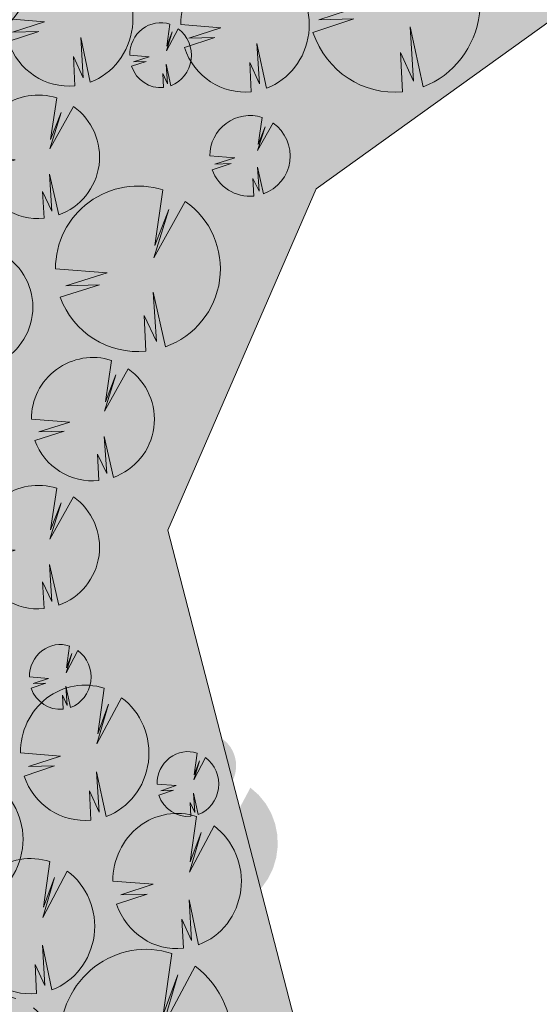
# Model space of a CAD drawing. Units: millimetres. Extents: x 25498449043 to 25499588662, y 6680873574 to 6682132685.
# Drawn here: x 25498922412 to 25498948831, y 6681289289 to 6681339360 of the extents above; entities that cross this region are included whole.
import ezdxf

# ---------------------------------------------------------------- set-up
doc = ezdxf.new("R2010")
doc.units = ezdxf.units.MM
doc.header["$MEASUREMENT"] = 0
for name, color, linetype, lineweight in [('112 Kaava-alueen raja_Pen_No__10', 7, 'Continuous', 9), ('113 Korttelin raja 1_Pen_No__46', 7, 'Continuous', 18), ('530 Puut 1-3_Pen_No__2', 7, 'Continuous', 9)]:
    doc.layers.add(name, color=color, linetype=linetype, lineweight=lineweight)
doc.layers.add('505 Metsä 1_Pen_No__218', color=7, linetype='Continuous', lineweight=25, true_color=0x99cc99)
doc.layers.add('530 Puut 1-3_Pen_No__142', color=7, linetype='Continuous', lineweight=9, true_color=0x63bd1a)
doc.layers.add('530 Puut 1-3', color=7, linetype='Continuous')

# ---------------------------------------------------------------- blocks, each defined once
blk = doc.blocks.new('metsikko')
at = {"layer": '530 Puut 1-3', "linetype": 'Continuous', "lineweight": 0, "true_color": 0x000000}
for points in [[(17053, 23640), (19792, 23420), (17597, 22700), (19389, 22757), (17303, 22063), (17605, 21373), (18012, 20745), (18511, 20196), (19090, 19740), (19732, 19390), (20421, 19155), (21137, 19043), (21860, 19055), (21758, 21043), (22425, 19590), (22250, 22352), (22902, 19301), (23573, 19621), (24184, 20054), (24716, 20589), (25156, 21209), (25491, 21899), (25711, 22637), (25810, 23403), (25785, 24176), (25638, 24933), (25371, 25655), (24993, 26319), (24515, 26907), (23949, 27403), (22270, 24248), (23071, 26958), (22325, 24945), (22761, 28044), (22031, 28216), (21283, 28254), (20539, 28159), (19822, 27932), (19152, 27581), (18549, 27116), (18030, 26550), (17610, 25899), (17302, 25183), (17115, 24423)], [(26259, 24004), (27239, 23925), (26454, 23668), (27095, 23688), (26349, 23440), (26457, 23193), (26602, 22969), (26781, 22772), (26988, 22609), (27218, 22484), (27464, 22400), (27720, 22360), (27979, 22364), (27942, 23075), (28181, 22555), (28118, 23543), (28351, 22452), (28591, 22566), (28810, 22721), (29000, 22913), (29158, 23135), (29277, 23381), (29356, 23645), (29391, 23919), (29383, 24196), (29330, 24467), (29235, 24725), (29099, 24962), (28928, 25173), (28726, 25350), (28125, 24221), (28412, 25191), (28145, 24471), (28301, 25579), (28040, 25641), (27772, 25655), (27506, 25620), (27250, 25539), (27010, 25414), (26794, 25247), (26609, 25045), (26459, 24812), (26348, 24556), (26281, 24284)], [(26765, 21155), (28808, 20991), (27171, 20454), (28508, 20496), (26952, 19979), (27177, 19465), (27481, 18996), (27853, 18586), (28285, 18246), (28764, 17985), (29277, 17810), (29811, 17727), (30351, 17736), (30274, 19218), (30772, 18135), (30641, 20194), (31128, 17919), (31628, 18158), (32084, 18481), (32481, 18880), (32809, 19342), (33059, 19856), (33223, 20407), (33296, 20978), (33278, 21555), (33168, 22120), (32969, 22658), (32687, 23153), (32331, 23592), (31909, 23962), (30657, 21608), (31254, 23630), (30697, 22129), (31023, 24440), (30478, 24568), (29920, 24597), (29366, 24525), (28831, 24356), (28331, 24095), (27881, 23747), (27494, 23325), (27181, 22840), (26951, 22306), (26811, 21739)], [(20363, 16754), (22405, 16590), (20769, 16054), (22105, 16096), (20549, 15578), (20775, 15064), (21078, 14595), (21451, 14186), (21882, 13845), (22361, 13584), (22875, 13410), (23408, 13326), (23948, 13335), (23872, 14818), (24369, 13734), (24239, 15794), (24725, 13518), (25226, 13757), (25681, 14080), (26078, 14479), (26406, 14942), (26656, 15456), (26820, 16006), (26894, 16578), (26875, 17154), (26765, 17719), (26567, 18257), (26285, 18752), (25928, 19191), (25506, 19561), (24254, 17208), (24851, 19229), (24295, 17728), (24620, 20039), (24075, 20167), (23517, 20196), (22963, 20125), (22428, 19956), (21929, 19694), (21479, 19347), (21092, 18924), (20779, 18439), (20549, 17905), (20409, 17338)], [(32749, 18557), (33729, 18479), (32944, 18221), (33585, 18242), (32839, 17993), (32947, 17747), (33092, 17522), (33271, 17325), (33478, 17162), (33708, 17037), (33954, 16953), (34210, 16913), (34469, 16918), (34432, 17629), (34671, 17109), (34608, 18097), (34842, 17005), (35082, 17120), (35300, 17275), (35491, 17466), (35648, 17688), (35768, 17935), (35846, 18199), (35882, 18473), (35873, 18749), (35820, 19020), (35725, 19278), (35590, 19516), (35419, 19726), (35216, 19903), (34616, 18775), (34902, 19744), (34635, 19024), (34791, 20133), (34530, 20194), (34262, 20208), (33996, 20174), (33740, 20093), (33500, 19967), (33285, 19801), (33099, 19598), (32949, 19366), (32839, 19109), (32771, 18837)], [(31466, 14635), (33508, 14471), (31871, 13935), (33208, 13977), (31652, 13459), (31878, 12945), (32181, 12476), (32553, 12067), (32985, 11726), (33464, 11465), (33977, 11291), (34511, 11207), (35051, 11216), (34974, 12699), (35472, 11615), (35341, 13675), (35828, 11399), (36329, 11638), (36784, 11961), (37181, 12360), (37509, 12823), (37759, 13337), (37923, 13887), (37997, 14459), (37978, 15035), (37868, 15600), (37669, 16138), (37388, 16633), (37031, 17072), (36609, 17442), (35357, 15089), (35954, 17110), (35398, 15609), (35723, 17920), (35178, 18048), (34620, 18077), (34066, 18006), (33531, 17837), (33031, 17575), (32582, 17228), (32194, 16805), (31881, 16320), (31652, 15786), (31512, 15219)], [(24007, 12338), (26050, 12174), (24413, 11637), (25749, 11679), (24193, 11162), (24419, 10648), (24722, 10179), (25095, 9769), (25526, 9429), (26005, 9168), (26519, 8993), (27053, 8909), (27592, 8919), (27516, 10401), (28013, 9317), (27883, 11377), (28370, 9102), (28870, 9341), (29325, 9664), (29723, 10063), (30051, 10525), (30300, 11039), (30464, 11590), (30538, 12161), (30520, 12738), (30410, 13303), (30211, 13841), (29929, 14336), (29572, 14775), (29151, 15145), (27898, 12791), (28495, 14813), (27939, 13311), (28264, 15623), (27719, 15751), (27162, 15779), (26607, 15708), (26072, 15539), (25573, 15278), (25123, 14930), (24736, 14508), (24423, 14023), (24193, 13489), (24053, 12922)], [(29382, 7211), (32121, 6991), (29927, 6272), (31719, 6328), (29632, 5634), (29935, 4945), (30341, 4317), (30841, 3767), (31420, 3311), (32062, 2961), (32750, 2727), (33466, 2614), (34190, 2627), (34087, 4614), (34754, 3161), (34579, 5923), (35232, 2872), (35903, 3192), (36513, 3626), (37046, 4160), (37486, 4781), (37821, 5470), (38040, 6208), (38139, 6974), (38115, 7747), (37967, 8505), (37701, 9226), (37323, 9890), (36845, 10478), (36279, 10974), (34600, 7819), (35400, 10529), (34655, 8516), (35091, 11616), (34360, 11787), (33612, 11826), (32869, 11730), (32152, 11504), (31482, 11153), (30879, 10687), (30360, 10121), (29940, 9470), (29632, 8754), (29444, 7994)], [(13318, 5685), (15361, 5521), (13724, 4985), (15061, 5027), (13504, 4509), (13730, 3995), (14033, 3526), (14406, 3117), (14837, 2776), (15316, 2515), (15830, 2341), (16364, 2257), (16904, 2266), (16827, 3749), (17324, 2665), (17194, 4725), (17681, 2449), (18181, 2688), (18636, 3011), (19034, 3410), (19362, 3873), (19611, 4387), (19775, 4937), (19849, 5509), (19831, 6085), (19721, 6650), (19522, 7188), (19240, 7683), (18883, 8122), (18462, 8492), (17209, 6139), (17806, 8160), (17250, 6659), (17575, 8970), (17030, 9098), (16473, 9127), (15918, 9056), (15383, 8887), (14884, 8625), (14434, 8278), (14047, 7855), (13734, 7370), (13504, 6836), (13364, 6269)], [(22280, 5379), (24323, 5215), (22686, 4678), (24023, 4720), (22467, 4203), (22692, 3689), (22995, 3220), (23368, 2810), (23800, 2470), (24279, 2209), (24792, 2034), (25326, 1951), (25866, 1960), (25789, 3442), (26286, 2359), (26156, 4418), (26643, 2143), (27143, 2382), (27599, 2705), (27996, 3104), (28324, 3566), (28573, 4080), (28737, 4631), (28811, 5202), (28793, 5779), (28683, 6344), (28484, 6882), (28202, 7377), (27846, 7816), (27424, 8186), (26172, 5832), (26768, 7854), (26212, 6353), (26538, 8664), (25993, 8792), (25435, 8821), (24880, 8749), (24346, 8580), (23846, 8319), (23396, 7971), (23009, 7549), (22696, 7064), (22466, 6530), (22326, 5963)], [(9131, 2608), (10110, 2529), (9325, 2272), (9966, 2292), (9220, 2044), (9328, 1797), (9474, 1573), (9652, 1376), (9859, 1213), (10089, 1088), (10335, 1004), (10591, 964), (10850, 968), (10813, 1679), (11052, 1160), (10989, 2147), (11223, 1056), (11463, 1171), (11681, 1326), (11872, 1517), (12029, 1739), (12149, 1985), (12228, 2249), (12263, 2523), (12254, 2800), (12201, 3071), (12106, 3329), (11971, 3566), (11800, 3777), (11597, 3954), (10997, 2826), (11283, 3795), (11016, 3075), (11173, 4184), (10911, 4245), (10644, 4259), (10378, 4225), (10121, 4144), (9882, 4018), (9666, 3852), (9480, 3649), (9330, 3416), (9220, 3160), (9153, 2888)], [(18724, 2808), (19704, 2729), (18919, 2472), (19560, 2492), (18814, 2244), (18922, 1997), (19067, 1772), (19246, 1576), (19453, 1413), (19683, 1287), (19929, 1204), (20185, 1163), (20444, 1168), (20407, 1879), (20646, 1359), (20583, 2347), (20816, 1255), (21056, 1370), (21275, 1525), (21465, 1716), (21623, 1938), (21742, 2185), (21821, 2449), (21856, 2723), (21848, 2999), (21795, 3270), (21700, 3528), (21564, 3766), (21393, 3976), (21191, 4154), (20590, 3025), (20877, 3995), (20610, 3274), (20766, 4383), (20505, 4444), (20237, 4458), (19971, 4424), (19715, 4343), (19475, 4217), (19259, 4051), (19074, 3848), (18924, 3616), (18813, 3360), (18746, 3088)]]:
    blk.add_hatch(color=18, dxfattribs=at).paths.add_polyline_path(points)
at = {"layer": '530 Puut 1-3_Pen_No__142', "linetype": 'Continuous', "lineweight": 9, "true_color": 0x63bd1a}
for points in [[(25371, 23072), (26351, 22994), (25566, 22737), (26207, 22757), (25461, 22509), (25569, 22262), (25714, 22037), (25893, 21841), (26100, 21677), (26330, 21552), (26576, 21468), (26832, 21428), (27091, 21433), (27054, 22144), (27293, 21624), (27230, 22612), (27463, 21520), (27703, 21635), (27922, 21790), (28112, 21981), (28270, 22203), (28389, 22450), (28468, 22714), (28504, 22988), (28495, 23264), (28442, 23535), (28347, 23793), (28211, 24031), (28040, 24241), (27838, 24419), (27237, 23290), (27524, 24259), (27257, 23539), (27413, 24648), (27152, 24709), (26884, 24723), (26618, 24689), (26362, 24608), (26122, 24482), (25906, 24316), (25721, 24113), (25571, 23881), (25460, 23625), (25393, 23353)], [(24914, 19213), (26956, 19049), (25320, 18512), (26656, 18554), (25100, 18037), (25326, 17523), (25629, 17054), (26002, 16644), (26433, 16304), (26912, 16043), (27426, 15868), (27960, 15784), (28499, 15794), (28423, 17276), (28920, 16192), (28790, 18252), (29276, 15977), (29777, 16215), (30232, 16539), (30629, 16938), (30958, 17400), (31207, 17914), (31371, 18465), (31445, 19036), (31427, 19613), (31316, 20178), (31118, 20716), (30836, 21211), (30479, 21650), (30057, 22020), (28805, 19666), (29402, 21688), (28846, 20186), (29171, 22498), (28626, 22626), (28068, 22654), (27514, 22583), (26979, 22414), (26480, 22152), (26030, 21805), (25643, 21383), (25330, 20898), (25100, 20364), (24960, 19797)], [(31861, 17626), (32841, 17547), (32056, 17290), (32697, 17310), (31951, 17062), (32059, 16815), (32204, 16591), (32383, 16394), (32590, 16231), (32820, 16106), (33066, 16022), (33322, 15982), (33581, 15986), (33544, 16697), (33783, 16177), (33720, 17165), (33954, 16074), (34194, 16188), (34412, 16343), (34603, 16535), (34760, 16757), (34880, 17003), (34958, 17267), (34994, 17541), (34985, 17818), (34932, 18089), (34837, 18347), (34702, 18584), (34531, 18795), (34328, 18972), (33728, 17843), (34014, 18813), (33747, 18093), (33903, 19201), (33642, 19263), (33374, 19277), (33108, 19242), (32852, 19161), (32612, 19036), (32397, 18869), (32211, 18667), (32061, 18434), (31951, 18178), (31884, 17906)], [(18511, 14812), (20554, 14648), (18917, 14112), (20254, 14153), (18698, 13636), (18923, 13122), (19227, 12653), (19599, 12243), (20031, 11903), (20510, 11642), (21023, 11468), (21557, 11384), (22097, 11393), (22020, 12875), (22518, 11792), (22387, 13851), (22874, 11576), (23374, 11815), (23830, 12138), (24227, 12537), (24555, 12999), (24805, 13513), (24969, 14064), (25042, 14635), (25024, 15212), (24914, 15777), (24715, 16315), (24433, 16810), (24077, 17249), (23655, 17619), (22403, 15265), (23000, 17287), (22443, 15786), (22769, 18097), (22224, 18225), (21666, 18254), (21112, 18182), (20577, 18013), (20077, 17752), (19627, 17404), (19240, 16982), (18927, 16497), (18697, 15963), (18557, 15396)], [(29614, 12693), (31657, 12529), (30020, 11993), (31357, 12034), (29801, 11517), (30026, 11003), (30329, 10534), (30702, 10124), (31134, 9784), (31613, 9523), (32126, 9349), (32660, 9265), (33200, 9274), (33123, 10756), (33620, 9673), (33490, 11732), (33977, 9457), (34477, 9696), (34932, 10019), (35330, 10418), (35658, 10881), (35907, 11394), (36071, 11945), (36145, 12516), (36127, 13093), (36017, 13658), (35818, 14196), (35536, 14691), (35179, 15130), (34758, 15500), (33505, 13147), (34102, 15168), (33546, 13667), (33872, 15978), (33327, 16106), (32769, 16135), (32214, 16063), (31680, 15895), (31180, 15633), (30730, 15286), (30343, 14863), (30030, 14378), (29800, 13844), (29660, 13277)], [(22156, 10396), (24198, 10232), (22561, 9695), (23898, 9737), (22342, 9220), (22568, 8706), (22871, 8237), (23243, 7827), (23675, 7487), (24154, 7226), (24667, 7051), (25201, 6967), (25741, 6977), (25664, 8459), (26162, 7375), (26031, 9435), (26518, 7160), (27019, 7398), (27474, 7722), (27871, 8120), (28199, 8583), (28449, 9097), (28613, 9648), (28687, 10219), (28668, 10796), (28558, 11361), (28359, 11898), (28078, 12394), (27721, 12833), (27299, 13202), (26047, 10849), (26644, 12871), (26088, 11369), (26413, 13681), (25868, 13809), (25310, 13837), (24756, 13766), (24221, 13597), (23721, 13335), (23271, 12988), (22884, 12566), (22571, 12081), (22342, 11547), (22202, 10980)], [(26900, 4607), (29639, 4387), (27444, 3668), (29236, 3724), (27150, 3030), (27452, 2341), (27859, 1713), (28358, 1163), (28937, 707), (29580, 357), (30268, 123), (30984, 10), (31707, 22), (31605, 2010), (32272, 557), (32097, 3319), (32749, 268), (33420, 588), (34031, 1022), (34564, 1556), (35003, 2177), (35338, 2866), (35558, 3604), (35657, 4370), (35632, 5143), (35485, 5901), (35218, 6622), (34840, 7286), (34362, 7874), (33796, 8370), (32118, 5215), (32918, 7925), (32172, 5912), (32608, 9012), (31878, 9183), (31130, 9222), (30386, 9126), (29669, 8900), (28999, 8549), (28396, 8083), (27877, 7517), (27457, 6866), (27149, 6150), (26962, 5390)], [(11467, 3743), (13509, 3579), (11872, 3043), (13209, 3084), (11653, 2567), (11879, 2053), (12182, 1584), (12554, 1174), (12986, 834), (13465, 573), (13978, 399), (14512, 315), (15052, 324), (14975, 1806), (15473, 723), (15342, 2782), (15829, 507), (16330, 746), (16785, 1069), (17182, 1468), (17510, 1931), (17760, 2444), (17924, 2995), (17998, 3566), (17979, 4143), (17869, 4708), (17670, 5246), (17389, 5741), (17032, 6180), (16610, 6550), (15358, 4197), (15955, 6218), (15399, 4717), (15724, 7028), (15179, 7156), (14621, 7185), (14067, 7113), (13532, 6944), (13032, 6683), (12583, 6336), (12195, 5913), (11882, 5428), (11653, 4894), (11513, 4327)], [(20429, 3437), (22471, 3273), (20835, 2736), (22171, 2778), (20615, 2261), (20841, 1747), (21144, 1278), (21517, 868), (21948, 528), (22427, 267), (22941, 92), (23474, 8), (24014, 18), (23938, 1500), (24435, 416), (24305, 2476), (24791, 201), (25292, 439), (25747, 763), (26144, 1162), (26472, 1624), (26722, 2138), (26886, 2689), (26960, 3260), (26941, 3837), (26831, 4402), (26633, 4940), (26351, 5435), (25994, 5874), (25572, 6244), (24320, 3890), (24917, 5912), (24361, 4410), (24686, 6722), (24141, 6850), (23583, 6878), (23029, 6807), (22494, 6638), (21995, 6376), (21545, 6029), (21158, 5607), (20845, 5122), (20615, 4588), (20475, 4021)], [(17836, 1876), (18816, 1797), (18031, 1540), (18672, 1560), (17926, 1312), (18034, 1065), (18179, 841), (18358, 644), (18565, 481), (18795, 356), (19041, 272), (19297, 232), (19556, 236), (19519, 947), (19758, 427), (19695, 1415), (19928, 324), (20168, 439), (20387, 594), (20577, 785), (20735, 1007), (20854, 1253), (20933, 1517), (20968, 1791), (20960, 2068), (20907, 2339), (20812, 2597), (20676, 2834), (20505, 3045), (20303, 3222), (19702, 2094), (19989, 3063), (19722, 2343), (19878, 3452), (19617, 3513), (19349, 3527), (19083, 3493), (18827, 3412), (18587, 3286), (18371, 3119), (18186, 2917), (18036, 2684), (17925, 2428), (17858, 2156)]]:
    blk.add_hatch(color=72, dxfattribs=at).paths.add_polyline_path(points)
at = {"layer": '530 Puut 1-3_Pen_No__2', "color": 7, "linetype": 'Continuous', "lineweight": 9}
for p, q in [((27413, 24648), (27257, 23539)), ((27237, 23290), (27838, 24419)), ((27524, 24259), (27237, 23290)), ((27257, 23539), (27524, 24259)), ((26351, 22994), (25371, 23072)), ((25461, 22509), (26207, 22757)), ((25566, 22737), (26351, 22994)), ((26207, 22757), (25566, 22737)), ((27463, 21520), (27230, 22612)), ((27230, 22612), (27293, 21624)), ((27293, 21624), (27054, 22144)), ((27054, 22144), (27091, 21433)), ((29171, 22498), (28846, 20186)), ((28805, 19666), (30057, 22020)), ((29402, 21688), (28805, 19666)), ((28846, 20186), (29402, 21688)), ((26956, 19049), (24914, 19213)), ((25320, 18512), (26956, 19049)), ((33903, 19201), (33747, 18093)), ((25100, 18037), (26656, 18554)), ((26656, 18554), (25320, 18512)), ((33728, 17843), (34328, 18972)), ((34014, 18813), (33728, 17843)), ((33747, 18093), (34014, 18813)), ((29276, 15977), (28790, 18252)), ((28790, 18252), (28920, 16192)), ((32841, 17547), (31861, 17626)), ((32056, 17290), (32841, 17547)), ((28920, 16192), (28423, 17276)), ((28423, 17276), (28499, 15794)), ((31951, 17062), (32697, 17310)), ((32697, 17310), (32056, 17290)), ((33954, 16074), (33720, 17165)), ((33720, 17165), (33783, 16177)), ((33783, 16177), (33544, 16697)), ((33544, 16697), (33581, 15986)), ((33872, 15978), (33546, 13667)), ((33505, 13147), (34758, 15500)), ((34102, 15168), (33505, 13147)), ((33546, 13667), (34102, 15168)), ((26413, 13681), (26088, 11369)), ((26047, 10849), (27299, 13202)), ((26644, 12871), (26047, 10849)), ((26088, 11369), (26644, 12871)), ((31657, 12529), (29614, 12693)), ((30020, 11993), (31657, 12529)), ((29801, 11517), (31357, 12034)), ((31357, 12034), (30020, 11993)), ((33977, 9457), (33490, 11732)), ((33490, 11732), (33620, 9673)), ((33620, 9673), (33123, 10756)), ((33123, 10756), (33200, 9274)), ((26518, 7160), (26031, 9435)), ((26031, 9435), (26162, 7375)), ((32608, 9012), (32172, 5912)), ((26162, 7375), (25664, 8459)), ((25664, 8459), (25741, 6977)), ((32118, 5215), (33796, 8370)), ((32918, 7925), (32118, 5215)), ((32172, 5912), (32918, 7925)), ((27444, 3668), (29639, 4387)), ((13509, 3579), (11467, 3743)), ((11872, 3043), (13509, 3579)), ((27150, 3030), (29236, 3724)), ((29236, 3724), (27444, 3668)), ((11653, 2567), (13209, 3084)), ((13209, 3084), (11872, 3043)), ((19702, 2094), (20303, 3222)), ((19989, 3063), (19702, 2094)), ((19878, 3452), (19722, 2343)), ((19722, 2343), (19989, 3063)), ((22471, 3273), (20429, 3437)), ((20835, 2736), (22471, 3273)), ((32749, 268), (32097, 3319)), ((32097, 3319), (32272, 557)), ((15829, 507), (15342, 2782)), ((15342, 2782), (15473, 723)), ((20615, 2261), (22171, 2778)), ((22171, 2778), (20835, 2736)), ((24791, 201), (24305, 2476)), ((24305, 2476), (24435, 416)), ((32272, 557), (31605, 2010)), ((31605, 2010), (31707, 22)), ((15473, 723), (14975, 1806)), ((14975, 1806), (15052, 324)), ((18816, 1797), (17836, 1876)), ((17926, 1312), (18672, 1560)), ((18031, 1540), (18816, 1797)), ((18672, 1560), (18031, 1540)), ((19928, 324), (19695, 1415)), ((19695, 1415), (19758, 427)), ((24435, 416), (23938, 1500)), ((23938, 1500), (24014, 18)), ((19758, 427), (19519, 947)), ((19519, 947), (19556, 236))]:
    blk.add_line(p, q, dxfattribs=at)
for centre, major_axis, start_param, end_param in [((26941, 23077), (0, 1647), 5.977836, 7.856952), ((26936, 23071), (0, 1647), 3.484408, 5.670874), ((28187, 19223), (0, 3434), 5.977836, 7.856952), ((26936, 23071), (0, 1647), 1.919515, 3.240471), ((28176, 19210), (0, 3433), 3.484408, 5.670874), ((33431, 17631), (0, 1647), 5.977836, 7.856952), ((33426, 17625), (0, 1647), 3.484408, 5.670874), ((28176, 19210), (0, 3433), 1.919515, 3.240471), ((21774, 14809), (0, 3433), 3.484408, 5.670874), ((33426, 17625), (0, 1647), 1.919515, 3.240471), ((32888, 12703), (0, 3434), 5.977836, 7.856952), ((32877, 12690), (0, 3433), 3.484408, 5.670874), ((25429, 10406), (0, 3434), 5.977836, 7.856952), ((25418, 10393), (0, 3433), 3.484408, 5.670874), ((32877, 12690), (0, 3433), 1.919515, 3.240471), ((8551, 6694), (0, 4603), 3.484408, 5.670874), ((25418, 10393), (0, 3433), 1.919515, 3.240471), ((31289, 4621), (0, 4604), 5.977836, 7.856952), ((31274, 4603), (0, 4603), 3.484408, 5.670874), ((23702, 3447), (0, 3434), 5.977836, 7.856952), ((14729, 3740), (0, 3433), 3.484408, 5.670874), ((23691, 3434), (0, 3433), 3.484408, 5.670874), ((19406, 1881), (0, 1647), 5.977836, 7.856952), ((19401, 1875), (0, 1647), 3.484408, 5.670874), ((31274, 4603), (0, 4603), 1.919515, 3.240471), ((14729, 3740), (0, 3433), 1.919515, 3.240471), ((23691, 3434), (0, 3433), 1.919515, 3.240471), ((19401, 1875), (0, 1647), 1.919515, 3.240471)]:
    blk.add_ellipse(centre, major_axis=major_axis, ratio=0.95332, start_param=start_param, end_param=end_param, dxfattribs=at)
blk = doc.blocks.new('Puu tosi iso')
at = {"layer": '530 Puut 1-3', "linetype": 'Continuous', "lineweight": 0, "true_color": 0x000000}
blk.add_hatch(color=18, dxfattribs=at).paths.add_polyline_path([(2376, 6579), (4997, 6379), (2897, 5722), (4612, 5774), (2615, 5141), (2905, 4512), (3294, 3938), (3772, 3437), (4326, 3021), (4940, 2702), (5599, 2488), (6284, 2385), (6977, 2396), (6879, 4210), (7517, 2884), (7350, 5404), (7974, 2620), (8616, 2912), (9201, 3308), (9710, 3796), (10131, 4362), (10452, 4991), (10662, 5664), (10757, 6363), (10733, 7068), (10592, 7760), (10337, 8418), (9976, 9024), (9518, 9560), (8976, 10013), (7369, 7134), (8135, 9607), (7422, 7770), (7839, 10598), (7140, 10754), (6424, 10790), (5713, 10703), (5026, 10496), (4385, 10176), (3808, 9751), (3311, 9234), (2909, 8641), (2615, 7987), (2435, 7294)])
at = {"layer": '530 Puut 1-3_Pen_No__142', "linetype": 'Continuous', "lineweight": 9, "true_color": 0x63bd1a}
blk.add_hatch(color=72, dxfattribs=at).paths.add_polyline_path([(0, 4203), (2621, 4003), (521, 3346), (2236, 3398), (239, 2765), (529, 2136), (918, 1562), (1396, 1061), (1950, 645), (2564, 326), (3223, 112), (3908, 9), (4601, 21), (4503, 1834), (5141, 508), (4974, 3028), (5598, 244), (6240, 537), (6825, 932), (7335, 1420), (7756, 1986), (8076, 2615), (8286, 3288), (8381, 3987), (8357, 4693), (8216, 5384), (7961, 6042), (7600, 6648), (7142, 7184), (6600, 7637), (4994, 4758), (5760, 7231), (5046, 5394), (5463, 8222), (4764, 8379), (4048, 8414), (3337, 8327), (2650, 8120), (2009, 7800), (1432, 7375), (935, 6858), (534, 6265), (239, 5612), (59, 4918)])
at = {"layer": '530 Puut 1-3_Pen_No__2', "color": 7, "linetype": 'Continuous', "lineweight": 9}
for p, q in [((5463, 8222), (5046, 5394)), ((4994, 4758), (6600, 7637)), ((5760, 7231), (4994, 4758)), ((5046, 5394), (5760, 7231)), ((2621, 4003), (0, 4203)), ((521, 3346), (2621, 4003)), ((239, 2765), (2236, 3398)), ((2236, 3398), (521, 3346)), ((5598, 244), (4974, 3028)), ((4974, 3028), (5141, 508)), ((5141, 508), (4503, 1834)), ((4503, 1834), (4601, 21))]:
    blk.add_line(p, q, dxfattribs=at)
for centre, radius, start, end in [((4201, 4216), 4201, 72.5048, 180.1702), ((4186, 4200), 4200, 289.6419, 54.9172), ((4186, 4200), 4200, 199.9801, 275.6653)]:
    blk.add_arc(centre, radius, start, end, dxfattribs=at)
blk = doc.blocks.new('Puu iso')
at = {"layer": '530 Puut 1-3', "linetype": 'Continuous', "lineweight": 0, "true_color": 0x000000}
blk.add_hatch(color=18, dxfattribs=at).paths.add_polyline_path([(1772, 4907), (3727, 4757), (2160, 4268), (3440, 4306), (1950, 3834), (2166, 3365), (2456, 2937), (2813, 2563), (3226, 2253), (3685, 2015), (4176, 1855), (4687, 1779), (5203, 1787), (5130, 3140), (5606, 2151), (5481, 4031), (5947, 1954), (6426, 2172), (6862, 2467), (7242, 2831), (7556, 3253), (7795, 3722), (7952, 4224), (8023, 4746), (8005, 5272), (7900, 5787), (7709, 6278), (7440, 6730), (7098, 7130), (6695, 7468), (5496, 5321), (6068, 7165), (5535, 5795), (5847, 7904), (5325, 8021), (4791, 8047), (4260, 7982), (3749, 7828), (3271, 7589), (2840, 7272), (2469, 6887), (2170, 6444), (1950, 5957), (1816, 5440)])
at = {"layer": '530 Puut 1-3_Pen_No__142', "linetype": 'Continuous', "lineweight": 9, "true_color": 0x63bd1a}
blk.add_hatch(color=72, dxfattribs=at).paths.add_polyline_path([(0, 3135), (1955, 2985), (388, 2496), (1668, 2534), (178, 2062), (394, 1593), (685, 1165), (1041, 791), (1454, 481), (1913, 243), (2404, 83), (2915, 7), (3431, 15), (3358, 1368), (3834, 379), (3709, 2259), (4175, 182), (4654, 400), (5090, 695), (5470, 1059), (5784, 1481), (6023, 1950), (6180, 2452), (6251, 2974), (6233, 3500), (6128, 4015), (5937, 4506), (5668, 4958), (5326, 5358), (4923, 5696), (3724, 3549), (4296, 5393), (3763, 4023), (4075, 6132), (3553, 6249), (3019, 6275), (2489, 6210), (1977, 6056), (1499, 5817), (1068, 5500), (698, 5115), (398, 4672), (178, 4185), (44, 3668)])
at = {"layer": '530 Puut 1-3_Pen_No__2', "color": 7, "linetype": 'Continuous', "lineweight": 9}
for p, q in [((4075, 6132), (3763, 4023)), ((3724, 3549), (4923, 5696)), ((4296, 5393), (3724, 3549)), ((3763, 4023), (4296, 5393)), ((1955, 2985), (0, 3135)), ((178, 2062), (1668, 2534)), ((388, 2496), (1955, 2985)), ((1668, 2534), (388, 2496)), ((4175, 182), (3709, 2259)), ((3709, 2259), (3834, 379)), ((3834, 379), (3358, 1368)), ((3358, 1368), (3431, 15))]:
    blk.add_line(p, q, dxfattribs=at)
for centre, radius, start, end in [((3133, 3144), 3133, 72.5048, 180.1702), ((3122, 3132), 3132, 289.6419, 54.9172), ((3122, 3132), 3132, 199.9801, 275.6653)]:
    blk.add_arc(centre, radius, start, end, dxfattribs=at)
blk = doc.blocks.new('Puu keskikokoinen')
at = {"layer": '530 Puut 1-3', "linetype": 'Continuous', "lineweight": 0, "true_color": 0x000000}
blk.add_hatch(color=18, dxfattribs=at).paths.add_polyline_path([(1158, 3207), (2436, 3109), (1412, 2789), (2248, 2814), (1275, 2506), (1416, 2199), (1606, 1920), (1839, 1675), (2109, 1473), (2408, 1317), (2729, 1213), (3063, 1163), (3401, 1168), (3353, 2052), (3664, 1406), (3583, 2634), (3887, 1277), (4200, 1420), (4485, 1612), (4733, 1850), (4939, 2126), (5095, 2433), (5197, 2761), (5243, 3102), (5232, 3446), (5163, 3782), (5039, 4103), (4863, 4399), (4639, 4660), (4376, 4881), (3592, 3478), (3966, 4683), (3618, 3788), (3821, 5166), (3480, 5242), (3131, 5259), (2785, 5217), (2450, 5116), (2138, 4960), (1856, 4753), (1614, 4501), (1418, 4212), (1274, 3893), (1187, 3555)])
at = {"layer": '530 Puut 1-3_Pen_No__142', "linetype": 'Continuous', "lineweight": 9, "true_color": 0x63bd1a}
blk.add_hatch(color=72, dxfattribs=at).paths.add_polyline_path([(0, 2049), (1278, 1951), (254, 1631), (1090, 1656), (117, 1348), (258, 1041), (447, 762), (680, 517), (950, 314), (1250, 159), (1571, 55), (1905, 4), (2243, 10), (2195, 894), (2506, 248), (2424, 1476), (2729, 119), (3042, 262), (3327, 454), (3575, 692), (3780, 968), (3937, 1275), (4039, 1603), (4085, 1944), (4074, 2287), (4005, 2624), (3881, 2945), (3704, 3240), (3481, 3502), (3217, 3723), (2434, 2319), (2808, 3525), (2460, 2630), (2663, 4008), (2322, 4084), (1973, 4101), (1626, 4059), (1292, 3958), (979, 3802), (698, 3595), (456, 3343), (260, 3054), (116, 2735), (29, 2397)])
at = {"layer": '530 Puut 1-3_Pen_No__2', "color": 7, "linetype": 'Continuous', "lineweight": 9}
for p, q in [((2663, 4008), (2460, 2630)), ((2434, 2319), (3217, 3723)), ((2808, 3525), (2434, 2319)), ((2460, 2630), (2808, 3525)), ((1278, 1951), (0, 2049)), ((117, 1348), (1090, 1656)), ((254, 1631), (1278, 1951)), ((1090, 1656), (254, 1631)), ((2729, 119), (2424, 1476)), ((2424, 1476), (2506, 248)), ((2506, 248), (2195, 894)), ((2195, 894), (2243, 10))]:
    blk.add_line(p, q, dxfattribs=at)
for centre, radius, start, end in [((2048, 2055), 2048, 72.5048, 180.1702), ((2041, 2047), 2047, 289.6419, 54.9172), ((2041, 2047), 2047, 199.9801, 275.6653)]:
    blk.add_arc(centre, radius, start, end, dxfattribs=at)

msp = doc.modelspace()

# ---------------------------------------------------------------- hatches: boundary and pattern name
at = {"layer": '505 Metsä 1_Pen_No__218', "linetype": 'Continuous', "lineweight": 0, "true_color": 0x729972}
msp.add_hatch(color=8, dxfattribs=at).paths.add_polyline_path([(25498788354.64888, 6681474345.675118), (25498760328.926949, 6681465133.448841, 0.3063739889), (25498757586.202271, 6681461589.455038), (25498756576.507561, 6681445844.147655, 0.0873246667), (25498757719.90485, 6681435507.538141), (25498758947.098831, 6681431309.10184, 0.1195247713), (25498767412.526642, 6681416602.356928), (25498790131.36005, 6681392709.560229), (25498790230.053329, 6681391183.418556), (25498790649.517601, 6681391472.166256), (25498876986.144718, 6681306551.810866), (25498923730.2318, 6681264256.068172), (25498932376.854259, 6681241046.713167), (25498948169.799999, 6681242995.099999), (25498946655.900009, 6681248840.8), (25498934754.599998, 6681294788.6), (25498929935.700001, 6681313393.2), (25498937485.5, 6681330761.9), (25498959410.200001, 6681346518.400001), (25498964433.5, 6681350128.299999), (25498948748.299999, 6681362328), (25498945314.400009, 6681364891.1), (25498927841.5, 6681374754), (25498876336.299999, 6681420667.400001), (25498898931.099998, 6681444897), (25498920602.700001, 6681468021.700001), (25498904696.799999, 6681482928.599998), (25498911716.29882, 6681490888.59866, -0.0835190722), (25498889917.10006, 6681514560.999914), (25498877375.900002, 6681533804.199999), (25498865887.579639, 6681549968.1623), (25498852059.13541, 6681550920.771398, 0.0264427332), (25498851792.13842, 6681550749.717704), (25498827108.956921, 6681533029.130612, 0.2588323825), (25498825035.46138, 6681528642.924079, -0.3420137388)])

# ---------------------------------------------------------------- linework, layer by layer
at = {"layer": '112 Kaava-alueen raja_Pen_No__10', "color": 7, "linetype": 'Continuous', "lineweight": 9, "flags": 128}
msp.add_lwpolyline([(25499163572, 6681113729.5), (25499096306.700001, 6681082092.799999), (25499078906.400002, 6681118251.3), (25499061841.800011, 6681140070.5), (25499045685.700008, 6681161448.699999), (25499029794.60001, 6681182052.599999), (25499014594.200001, 6681201507.699999), (25498995524.599998, 6681192713.400001), (25498968841.299999, 6681180407.9), (25498957577.799999, 6681195585.799999), (25498938641.60001, 6681221102.8), (25498952459.80801, 6681226429.871135), (25498948169.799999, 6681242995.099999), (25498946655.900009, 6681248840.8), (25498934754.599998, 6681294788.6), (25498929935.700001, 6681313393.2), (25498937485.5, 6681330761.9), (25498959410.200001, 6681346518.400001), (25498964433.5, 6681350128.299999), (25498948748.299999, 6681362328), (25498945314.400009, 6681364891.1), (25498927841.5, 6681374754), (25498876336.299999, 6681420667.400001), (25498898931.099998, 6681444896.999999)], dxfattribs=at)
at = {"layer": '113 Korttelin raja 1_Pen_No__46', "color": 7, "linetype": 'Continuous', "lineweight": 18}
msp.add_lwpolyline([(25498749276.692509, 6681450135.896655), (25498755107.750561, 6681430186.869741, 0.1195247728), (25498764513.78109, 6681413846.041589), (25498787711.441471, 6681389449.67522), (25498790649.517601, 6681391472.166256), (25498876986.144718, 6681306551.810866), (25498923730.2318, 6681264256.068172), (25498932376.854259, 6681241046.713167), (25498948169.799999, 6681242995.099999), (25498946655.900009, 6681248840.8), (25498934754.599998, 6681294788.6), (25498929935.700001, 6681313393.2), (25498937485.5, 6681330761.9), (25498959410.200001, 6681346518.400001), (25498964433.5, 6681350128.299999), (25498948748.299999, 6681362328), (25498945314.400009, 6681364891.1), (25498927841.5, 6681374754), (25498876336.299999, 6681420667.400001), (25498898931.099998, 6681444896.999999)], format="xyb", dxfattribs=at)

# ---------------------------------------------------------------- block references
at = {"layer": '530 Puut 1-3', "color": 253, "linetype": 'Continuous', "lineweight": 13, "true_color": 0xa0a0a0, "zscale": 1000}
for name, p in [('metsikko', (25498910171.05423, 6681335676.418223)), ('Puu iso', (25498920219.690521, 6681329249.949796)), ('Puu keskikokoinen', (25498932077.43898, 6681330383.285038)), ('Puu tosi iso', (25498924231.013599, 6681322483.827815)), ('Puu iso', (25498916827.645031, 6681321610.788176)), ('Puu iso', (25498923004.450371, 6681315904.014398)), ('Puu iso', (25498920219.690521, 6681309400.455019)), ('metsikko', (25498897533.720699, 6681282861.966666))]:
    msp.add_blockref(name, p, dxfattribs=at)

doc.saveas('drawing.dxf')
